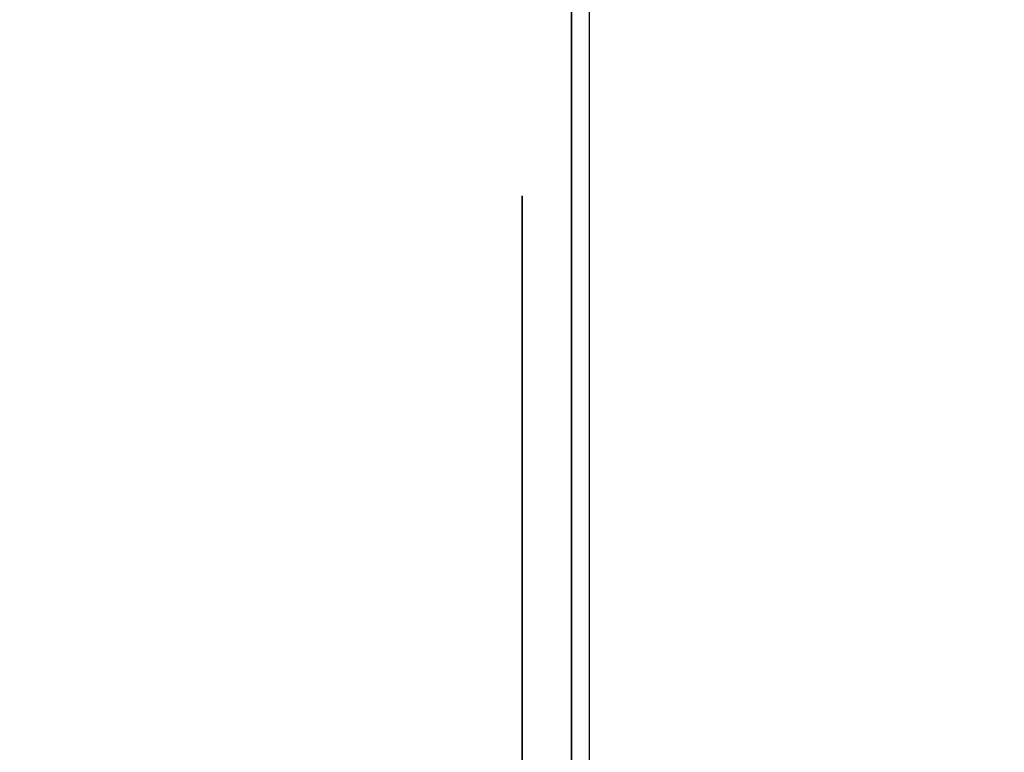
# Model space of a CAD drawing. Units: inches. Extents: x -0.2 to 27, y -30 to 0.
# Drawn here: x 8.6 to 8.8, y -24.1 to -24 of the extents above; entities that cross this region are included whole.
import ezdxf

# ---------------------------------------------------------------- set-up
doc = ezdxf.new("R2010")
doc.units = ezdxf.units.IN
doc.header["$MEASUREMENT"] = 0
for name, color, linetype in [('A-FURN-3-STORAGE-LOWER-WOOD-DIVIDERPANEL-SURFACE-VERTICAL', 255, 'Continuous'), ('A-FURN-3-STORAGE-LOWER-WOOD-SHELF-ABS-WRAP', 250, 'Continuous'), ('A-FURN-3-STORAGE-LOWER-WOOD-SHELF-CORE-EDGE-HORIZONTAL', 255, 'Continuous'), ('A-FURN-3-STORAGE-LOWER-WOOD-SHELF-CORE-SURFACE-HORIZONTAL', 255, 'Continuous'), ('A-FURN-3-STORAGE-LOWER-WOOD-SIDEPANEL-HOLE', 250, 'Continuous'), ('A-FURN-3-STORAGE-LOWER-WOOD-TOP-SURFACE-HORIZONTAL', 255, 'Continuous')]:
    doc.layers.add(name, color=color, linetype=linetype)

msp = doc.modelspace()

# ---------------------------------------------------------------- linework, layer by layer
at = {"layer": 'A-FURN-3-STORAGE-LOWER-WOOD-DIVIDERPANEL-SURFACE-VERTICAL'}
msp.add_3dface([(8.75, -0.875, 83.25), (8.75, -0.875, 4.4531), (8.75426, -28.0949, 4.4531), (8.75, -28.06255, 83.25)], dxfattribs=at)
at = {"layer": 'A-FURN-3-STORAGE-LOWER-WOOD-SHELF-ABS-WRAP'}
for points in [[(26.25, -0.875, 4.37497), (26.25, -28.18664, 4.37497), (0.75, -28.18664, 4.37497), (0.75, -0.875, 4.37497)], [(0.75, -0.875, 4.4531), (0.75, -28.18649, 4.4531), (26.25, -28.18649, 4.4531), (26.25, -0.875, 4.4531)], [(8.75, -0.875, 51.67177), (8.75, -27.60744, 51.67177), (0.75, -27.60744, 51.67177), (0.75, -0.875, 51.67177)], [(0.75, -0.875, 51.7499), (0.75, -27.60729, 51.7499), (8.75, -27.60729, 51.7499), (8.75, -0.875, 51.7499)], [(8.75, -0.875, 67.61677), (8.75, -27.60744, 67.61677), (0.75, -27.60744, 67.61677), (0.75, -0.875, 67.61677)], [(0.75, -0.875, 67.6949), (0.75, -27.60729, 67.6949), (8.75, -27.60729, 67.6949), (8.75, -0.875, 67.6949)]]:
    msp.add_3dface(points, dxfattribs=at)
at = {"layer": 'A-FURN-3-STORAGE-LOWER-WOOD-SHELF-ABS-WRAP', "invisible_edges": 1}
for points in [[(8.75, -27.60729, 51.7499), (8.75, -27.60744, 51.67177), (8.75, -0.875, 51.67177), (8.75, -0.875, 51.7499)], [(8.75, -27.60729, 67.6949), (8.75, -27.60744, 67.61677), (8.75, -0.875, 67.61677), (8.75, -0.875, 67.6949)]]:
    msp.add_3dface(points, dxfattribs=at)
at = {"layer": 'A-FURN-3-STORAGE-LOWER-WOOD-SHELF-CORE-EDGE-HORIZONTAL', "invisible_edges": 1}
for points in [[(8.75, -27.60744, 51.67177), (8.75, -27.8583, 50.92177), (8.75, -0.875, 50.92177), (8.75, -0.875, 51.67177)], [(8.75, -27.60744, 67.61677), (8.75, -27.8583, 66.86677), (8.75, -0.875, 66.86677), (8.75, -0.875, 67.61677)]]:
    msp.add_3dface(points, dxfattribs=at)
at = {"layer": 'A-FURN-3-STORAGE-LOWER-WOOD-SHELF-CORE-SURFACE-HORIZONTAL'}
for points in [[(26.25, -0.875, 3.62497), (26.25, -28.4375, 3.62497), (0.75, -28.4375, 3.62497), (0.75, -0.875, 3.62497)], [(8.75, -0.875, 50.92177), (8.75, -27.8583, 50.92177), (0.75, -27.8583, 50.92177), (0.75, -0.875, 50.92177)], [(8.75, -0.875, 66.86677), (8.75, -27.8583, 66.86677), (0.75, -27.8583, 66.86677), (0.75, -0.875, 66.86677)]]:
    msp.add_3dface(points, dxfattribs=at)
at = {"layer": 'A-FURN-3-STORAGE-LOWER-WOOD-SIDEPANEL-HOLE'}
for points, invisible_edges in [([(8.74005, -24, 13.08976), (8.74005, -24.00426, 13.05741), (8.74005, -24.00426, 13.12211), (8.74005, -24, 13.08976)], 2), ([(8.74005, -24, 14.3496), (8.74005, -24.00426, 14.31725), (8.74005, -24.00426, 14.38195), (8.74005, -24, 14.3496)], 2), ([(8.74005, -24, 15.60944), (8.74005, -24.00426, 15.57709), (8.74005, -24.00426, 15.6418), (8.74005, -24, 15.60944)], 2), ([(8.74005, -24, 16.86929), (8.74005, -24.00426, 16.83693), (8.74005, -24.00426, 16.90164), (8.74005, -24, 16.86929)], 2), ([(8.74005, -24, 18.12913), (8.74005, -24.00426, 18.09678), (8.74005, -24.00426, 18.16148), (8.74005, -24, 18.12913)], 2), ([(8.74005, -24, 19.38897), (8.74005, -24.00426, 19.35662), (8.74005, -24.00426, 19.42132), (8.74005, -24, 19.38897)], 2), ([(8.74005, -24, 20.64881), (8.74005, -24.00426, 20.61646), (8.74005, -24.00426, 20.68117), (8.74005, -24, 20.64881)], 2), ([(8.74005, -24, 21.90866), (8.74005, -24.00426, 21.8763), (8.74005, -24.00426, 21.94101), (8.74005, -24, 21.90866)], 2), ([(8.74005, -24, 23.1685), (8.74005, -24.00426, 23.13615), (8.74005, -24.00426, 23.20085), (8.74005, -24, 23.1685)], 2), ([(8.74005, -24, 24.42834), (8.74005, -24.00426, 24.39599), (8.74005, -24.00426, 24.46069), (8.74005, -24, 24.42834)], 2), ([(8.74005, -24, 25.68818), (8.74005, -24.00426, 25.65583), (8.74005, -24.00426, 25.72054), (8.74005, -24, 25.68818)], 2), ([(8.74005, -24, 29.03476), (8.74005, -24.00426, 29.00241), (8.74005, -24.00426, 29.06711), (8.74005, -24, 29.03476)], 2), ([(8.74005, -24, 31.55444), (8.74005, -24.00426, 31.52209), (8.74005, -24.00426, 31.5868), (8.74005, -24, 31.55444)], 2), ([(8.74005, -24, 32.81429), (8.74005, -24.00426, 32.78193), (8.74005, -24.00426, 32.84664), (8.74005, -24, 32.81429)], 2), ([(8.74005, -24, 34.07413), (8.74005, -24.00426, 34.04178), (8.74005, -24.00426, 34.10648), (8.74005, -24, 34.07413)], 2), ([(8.74005, -24, 35.33397), (8.74005, -24.00426, 35.30162), (8.74005, -24.00426, 35.36632), (8.74005, -24, 35.33397)], 2), ([(8.74005, -24, 36.59381), (8.74005, -24.00426, 36.56146), (8.74005, -24.00426, 36.62617), (8.74005, -24, 36.59381)], 2), ([(8.74005, -24, 37.85366), (8.74005, -24.00426, 37.8213), (8.74005, -24.00426, 37.88601), (8.74005, -24, 37.85366)], 2), ([(8.74005, -24, 39.1135), (8.74005, -24.00426, 39.08115), (8.74005, -24.00426, 39.14585), (8.74005, -24, 39.1135)], 2), ([(8.74005, -24, 40.37334), (8.74005, -24.00426, 40.34099), (8.74005, -24.00426, 40.40569), (8.74005, -24, 40.37334)], 2), ([(8.74005, -24, 41.63318), (8.74005, -24.00426, 41.60083), (8.74005, -24.00426, 41.66554), (8.74005, -24, 41.63318)], 2), ([(8.74005, -24, 44.97976), (8.74005, -24.00426, 44.94741), (8.74005, -24.00426, 45.01211), (8.74005, -24, 44.97976)], 2), ([(8.74005, -24, 46.2396), (8.74005, -24.00426, 46.20725), (8.74005, -24.00426, 46.27195), (8.74005, -24, 46.2396)], 2), ([(8.74005, -24, 47.49944), (8.74005, -24.00426, 47.46709), (8.74005, -24.00426, 47.5318), (8.74005, -24, 47.49944)], 2), ([(8.74005, -24, 48.75929), (8.74005, -24.00426, 48.72693), (8.74005, -24.00426, 48.79164), (8.74005, -24, 48.75929)], 2), ([(8.74005, -24, 50.01913), (8.74005, -24.00426, 49.98678), (8.74005, -24.00426, 50.05148), (8.74005, -24, 50.01913)], 2), ([(8.74005, -24, 51.27897), (8.74005, -24.00426, 51.24662), (8.74005, -24.00426, 51.31132), (8.74005, -24, 51.27897)], 2), ([(8.74005, -24, 52.53881), (8.74005, -24.00426, 52.50646), (8.74005, -24.00426, 52.57117), (8.74005, -24, 52.53881)], 2), ([(8.74005, -24, 53.79866), (8.74005, -24.00426, 53.7663), (8.74005, -24.00426, 53.83101), (8.74005, -24, 53.79866)], 2), ([(8.74005, -24, 55.0585), (8.74005, -24.00426, 55.02615), (8.74005, -24.00426, 55.09085), (8.74005, -24, 55.0585)], 2), ([(8.74005, -24, 57.57818), (8.74005, -24.00426, 57.54583), (8.74005, -24.00426, 57.61054), (8.74005, -24, 57.57818)], 2), ([(8.74005, -24, 60.92476), (8.74005, -24.00426, 60.89241), (8.74005, -24.00426, 60.95711), (8.74005, -24, 60.92476)], 2), ([(8.74005, -24, 62.1846), (8.74005, -24.00426, 62.15225), (8.74005, -24.00426, 62.21695), (8.74005, -24, 62.1846)], 2), ([(8.74005, -24, 63.44444), (8.74005, -24.00426, 63.41209), (8.74005, -24.00426, 63.4768), (8.74005, -24, 63.44444)], 2), ([(8.74005, -24, 64.70429), (8.74005, -24.00426, 64.67193), (8.74005, -24.00426, 64.73664), (8.74005, -24, 64.70429)], 2), ([(8.74005, -24, 65.96413), (8.74005, -24.00426, 65.93178), (8.74005, -24.00426, 65.99648), (8.74005, -24, 65.96413)], 2), ([(8.74005, -24, 67.22397), (8.74005, -24.00426, 67.19162), (8.74005, -24.00426, 67.25632), (8.74005, -24, 67.22397)], 2), ([(8.74005, -24, 68.48381), (8.74005, -24.00426, 68.45146), (8.74005, -24.00426, 68.51617), (8.74005, -24, 68.48381)], 2), ([(8.74005, -24, 69.74366), (8.74005, -24.00426, 69.7113), (8.74005, -24.00426, 69.77601), (8.74005, -24, 69.74366)], 2), ([(8.74005, -24, 71.0035), (8.74005, -24.00426, 70.97115), (8.74005, -24.00426, 71.03585), (8.74005, -24, 71.0035)], 2), ([(8.74005, -24, 72.26334), (8.74005, -24.00426, 72.23099), (8.74005, -24.00426, 72.29569), (8.74005, -24, 72.26334)], 2), ([(8.74005, -24, 73.52318), (8.74005, -24.00426, 73.49083), (8.74005, -24.00426, 73.55554), (8.74005, -24, 73.52318)], 2), ([(8.74005, -24, 43.13318), (8.74005, -24.00426, 43.10083), (8.74005, -24.00426, 43.16554), (8.74005, -24, 43.13318)], 2), ([(8.74005, -24.00426, 13.05741), (8.74005, -24.01675, 13.02726), (8.74005, -24.01675, 13.15226), (8.74005, -24.00426, 13.12211)], 10), ([(8.74005, -24.00426, 14.31725), (8.74005, -24.01675, 14.2871), (8.74005, -24.01675, 14.4121), (8.74005, -24.00426, 14.38195)], 10), ([(8.74005, -24.00426, 15.57709), (8.74005, -24.01675, 15.54694), (8.74005, -24.01675, 15.67194), (8.74005, -24.00426, 15.6418)], 10), ([(8.74005, -24.00426, 16.83693), (8.74005, -24.01675, 16.80679), (8.74005, -24.01675, 16.93179), (8.74005, -24.00426, 16.90164)], 10), ([(8.74005, -24.00426, 18.09678), (8.74005, -24.01675, 18.06663), (8.74005, -24.01675, 18.19163), (8.74005, -24.00426, 18.16148)], 10), ([(8.74005, -24.00426, 19.35662), (8.74005, -24.01675, 19.32647), (8.74005, -24.01675, 19.45147), (8.74005, -24.00426, 19.42132)], 10), ([(8.74005, -24.00426, 20.61646), (8.74005, -24.01675, 20.58631), (8.74005, -24.01675, 20.71131), (8.74005, -24.00426, 20.68117)], 10), ([(8.74005, -24.00426, 21.8763), (8.74005, -24.01675, 21.84616), (8.74005, -24.01675, 21.97116), (8.74005, -24.00426, 21.94101)], 10), ([(8.74005, -24.00426, 23.13615), (8.74005, -24.01675, 23.106), (8.74005, -24.01675, 23.231), (8.74005, -24.00426, 23.20085)], 10), ([(8.74005, -24.00426, 24.39599), (8.74005, -24.01675, 24.36584), (8.74005, -24.01675, 24.49084), (8.74005, -24.00426, 24.46069)], 10), ([(8.74005, -24.00426, 25.65583), (8.74005, -24.01675, 25.62568), (8.74005, -24.01675, 25.75068), (8.74005, -24.00426, 25.72054)], 10), ([(8.74005, -24.00426, 29.00241), (8.74005, -24.01675, 28.97226), (8.74005, -24.01675, 29.09726), (8.74005, -24.00426, 29.06711)], 10), ([(8.74005, -24.00426, 31.52209), (8.74005, -24.01675, 31.49194), (8.74005, -24.01675, 31.61694), (8.74005, -24.00426, 31.5868)], 10), ([(8.74005, -24.00426, 32.78193), (8.74005, -24.01675, 32.75179), (8.74005, -24.01675, 32.87679), (8.74005, -24.00426, 32.84664)], 10), ([(8.74005, -24.00426, 34.04178), (8.74005, -24.01675, 34.01163), (8.74005, -24.01675, 34.13663), (8.74005, -24.00426, 34.10648)], 10), ([(8.74005, -24.00426, 35.30162), (8.74005, -24.01675, 35.27147), (8.74005, -24.01675, 35.39647), (8.74005, -24.00426, 35.36632)], 10), ([(8.74005, -24.00426, 36.56146), (8.74005, -24.01675, 36.53131), (8.74005, -24.01675, 36.65631), (8.74005, -24.00426, 36.62617)], 10), ([(8.74005, -24.00426, 37.8213), (8.74005, -24.01675, 37.79116), (8.74005, -24.01675, 37.91616), (8.74005, -24.00426, 37.88601)], 10), ([(8.74005, -24.00426, 39.08115), (8.74005, -24.01675, 39.051), (8.74005, -24.01675, 39.176), (8.74005, -24.00426, 39.14585)], 10), ([(8.74005, -24.00426, 40.34099), (8.74005, -24.01675, 40.31084), (8.74005, -24.01675, 40.43584), (8.74005, -24.00426, 40.40569)], 10), ([(8.74005, -24.00426, 41.60083), (8.74005, -24.01675, 41.57068), (8.74005, -24.01675, 41.69568), (8.74005, -24.00426, 41.66554)], 10), ([(8.74005, -24.00426, 44.94741), (8.74005, -24.01675, 44.91726), (8.74005, -24.01675, 45.04226), (8.74005, -24.00426, 45.01211)], 10), ([(8.74005, -24.00426, 46.20725), (8.74005, -24.01675, 46.1771), (8.74005, -24.01675, 46.3021), (8.74005, -24.00426, 46.27195)], 10), ([(8.74005, -24.00426, 47.46709), (8.74005, -24.01675, 47.43694), (8.74005, -24.01675, 47.56194), (8.74005, -24.00426, 47.5318)], 10), ([(8.74005, -24.00426, 48.72693), (8.74005, -24.01675, 48.69679), (8.74005, -24.01675, 48.82179), (8.74005, -24.00426, 48.79164)], 10), ([(8.74005, -24.00426, 49.98678), (8.74005, -24.01675, 49.95663), (8.74005, -24.01675, 50.08163), (8.74005, -24.00426, 50.05148)], 10), ([(8.74005, -24.00426, 51.24662), (8.74005, -24.01675, 51.21647), (8.74005, -24.01675, 51.34147), (8.74005, -24.00426, 51.31132)], 10), ([(8.74005, -24.00426, 52.50646), (8.74005, -24.01675, 52.47631), (8.74005, -24.01675, 52.60131), (8.74005, -24.00426, 52.57117)], 10), ([(8.74005, -24.00426, 53.7663), (8.74005, -24.01675, 53.73616), (8.74005, -24.01675, 53.86116), (8.74005, -24.00426, 53.83101)], 10), ([(8.74005, -24.00426, 55.02615), (8.74005, -24.01675, 54.996), (8.74005, -24.01675, 55.121), (8.74005, -24.00426, 55.09085)], 10), ([(8.74005, -24.00426, 57.54583), (8.74005, -24.01675, 57.51568), (8.74005, -24.01675, 57.64068), (8.74005, -24.00426, 57.61054)], 10), ([(8.74005, -24.00426, 60.89241), (8.74005, -24.01675, 60.86226), (8.74005, -24.01675, 60.98726), (8.74005, -24.00426, 60.95711)], 10), ([(8.74005, -24.00426, 62.15225), (8.74005, -24.01675, 62.1221), (8.74005, -24.01675, 62.2471), (8.74005, -24.00426, 62.21695)], 10), ([(8.74005, -24.00426, 63.41209), (8.74005, -24.01675, 63.38194), (8.74005, -24.01675, 63.50694), (8.74005, -24.00426, 63.4768)], 10), ([(8.74005, -24.00426, 64.67193), (8.74005, -24.01675, 64.64179), (8.74005, -24.01675, 64.76679), (8.74005, -24.00426, 64.73664)], 10), ([(8.74005, -24.00426, 65.93178), (8.74005, -24.01675, 65.90163), (8.74005, -24.01675, 66.02663), (8.74005, -24.00426, 65.99648)], 10), ([(8.74005, -24.00426, 67.19162), (8.74005, -24.01675, 67.16147), (8.74005, -24.01675, 67.28647), (8.74005, -24.00426, 67.25632)], 10), ([(8.74005, -24.00426, 68.45146), (8.74005, -24.01675, 68.42131), (8.74005, -24.01675, 68.54631), (8.74005, -24.00426, 68.51617)], 10), ([(8.74005, -24.00426, 69.7113), (8.74005, -24.01675, 69.68116), (8.74005, -24.01675, 69.80616), (8.74005, -24.00426, 69.77601)], 10), ([(8.74005, -24.00426, 70.97115), (8.74005, -24.01675, 70.941), (8.74005, -24.01675, 71.066), (8.74005, -24.00426, 71.03585)], 10), ([(8.74005, -24.00426, 72.23099), (8.74005, -24.01675, 72.20084), (8.74005, -24.01675, 72.32584), (8.74005, -24.00426, 72.29569)], 10), ([(8.74005, -24.00426, 73.49083), (8.74005, -24.01675, 73.46068), (8.74005, -24.01675, 73.58568), (8.74005, -24.00426, 73.55554)], 10), ([(8.74005, -24.00426, 43.10083), (8.74005, -24.01675, 43.07068), (8.74005, -24.01675, 43.19568), (8.74005, -24.00426, 43.16554)], 10), ([(8.74005, -24.01675, 13.02726), (8.74005, -24.03661, 13.00137), (8.74005, -24.03661, 13.17815), (8.74005, -24.01675, 13.15226)], 10), ([(8.74005, -24.01675, 14.2871), (8.74005, -24.03661, 14.26121), (8.74005, -24.03661, 14.43799), (8.74005, -24.01675, 14.4121)], 10), ([(8.74005, -24.01675, 15.54694), (8.74005, -24.03661, 15.52106), (8.74005, -24.03661, 15.69783), (8.74005, -24.01675, 15.67194)], 10), ([(8.74005, -24.01675, 16.80679), (8.74005, -24.03661, 16.7809), (8.74005, -24.03661, 16.95767), (8.74005, -24.01675, 16.93179)], 10), ([(8.74005, -24.01675, 18.06663), (8.74005, -24.03661, 18.04074), (8.74005, -24.03661, 18.21752), (8.74005, -24.01675, 18.19163)], 10), ([(8.74005, -24.01675, 19.32647), (8.74005, -24.03661, 19.30058), (8.74005, -24.03661, 19.47736), (8.74005, -24.01675, 19.45147)], 10), ([(8.74005, -24.01675, 20.58631), (8.74005, -24.03661, 20.56043), (8.74005, -24.03661, 20.7372), (8.74005, -24.01675, 20.71131)], 10), ([(8.74005, -24.01675, 21.84616), (8.74005, -24.03661, 21.82027), (8.74005, -24.03661, 21.99704), (8.74005, -24.01675, 21.97116)], 10), ([(8.74005, -24.01675, 23.106), (8.74005, -24.03661, 23.08011), (8.74005, -24.03661, 23.25689), (8.74005, -24.01675, 23.231)], 10), ([(8.74005, -24.01675, 24.36584), (8.74005, -24.03661, 24.33995), (8.74005, -24.03661, 24.51673), (8.74005, -24.01675, 24.49084)], 10), ([(8.74005, -24.01675, 25.62568), (8.74005, -24.03661, 25.5998), (8.74005, -24.03661, 25.77657), (8.74005, -24.01675, 25.75068)], 10), ([(8.74005, -24.01675, 28.97226), (8.74005, -24.03661, 28.94637), (8.74005, -24.03661, 29.12315), (8.74005, -24.01675, 29.09726)], 10), ([(8.74005, -24.01675, 31.49194), (8.74005, -24.03661, 31.46606), (8.74005, -24.03661, 31.64283), (8.74005, -24.01675, 31.61694)], 10), ([(8.74005, -24.01675, 32.75179), (8.74005, -24.03661, 32.7259), (8.74005, -24.03661, 32.90267), (8.74005, -24.01675, 32.87679)], 10), ([(8.74005, -24.01675, 34.01163), (8.74005, -24.03661, 33.98574), (8.74005, -24.03661, 34.16252), (8.74005, -24.01675, 34.13663)], 10), ([(8.74005, -24.01675, 35.27147), (8.74005, -24.03661, 35.24558), (8.74005, -24.03661, 35.42236), (8.74005, -24.01675, 35.39647)], 10), ([(8.74005, -24.01675, 36.53131), (8.74005, -24.03661, 36.50543), (8.74005, -24.03661, 36.6822), (8.74005, -24.01675, 36.65631)], 10), ([(8.74005, -24.01675, 37.79116), (8.74005, -24.03661, 37.76527), (8.74005, -24.03661, 37.94204), (8.74005, -24.01675, 37.91616)], 10), ([(8.74005, -24.01675, 39.051), (8.74005, -24.03661, 39.02511), (8.74005, -24.03661, 39.20189), (8.74005, -24.01675, 39.176)], 10), ([(8.74005, -24.01675, 40.31084), (8.74005, -24.03661, 40.28495), (8.74005, -24.03661, 40.46173), (8.74005, -24.01675, 40.43584)], 10), ([(8.74005, -24.01675, 41.57068), (8.74005, -24.03661, 41.5448), (8.74005, -24.03661, 41.72157), (8.74005, -24.01675, 41.69568)], 10), ([(8.74005, -24.01675, 44.91726), (8.74005, -24.03661, 44.89137), (8.74005, -24.03661, 45.06815), (8.74005, -24.01675, 45.04226)], 10), ([(8.74005, -24.01675, 46.1771), (8.74005, -24.03661, 46.15121), (8.74005, -24.03661, 46.32799), (8.74005, -24.01675, 46.3021)], 10), ([(8.74005, -24.01675, 47.43694), (8.74005, -24.03661, 47.41106), (8.74005, -24.03661, 47.58783), (8.74005, -24.01675, 47.56194)], 10), ([(8.74005, -24.01675, 48.69679), (8.74005, -24.03661, 48.6709), (8.74005, -24.03661, 48.84767), (8.74005, -24.01675, 48.82179)], 10), ([(8.74005, -24.01675, 49.95663), (8.74005, -24.03661, 49.93074), (8.74005, -24.03661, 50.10752), (8.74005, -24.01675, 50.08163)], 10), ([(8.74005, -24.01675, 51.21647), (8.74005, -24.03661, 51.19058), (8.74005, -24.03661, 51.36736), (8.74005, -24.01675, 51.34147)], 10), ([(8.74005, -24.01675, 52.47631), (8.74005, -24.03661, 52.45043), (8.74005, -24.03661, 52.6272), (8.74005, -24.01675, 52.60131)], 10), ([(8.74005, -24.01675, 53.73616), (8.74005, -24.03661, 53.71027), (8.74005, -24.03661, 53.88704), (8.74005, -24.01675, 53.86116)], 10), ([(8.74005, -24.01675, 54.996), (8.74005, -24.03661, 54.97011), (8.74005, -24.03661, 55.14689), (8.74005, -24.01675, 55.121)], 10), ([(8.74005, -24.01675, 57.51568), (8.74005, -24.03661, 57.4898), (8.74005, -24.03661, 57.66657), (8.74005, -24.01675, 57.64068)], 10), ([(8.74005, -24.01675, 60.86226), (8.74005, -24.03661, 60.83637), (8.74005, -24.03661, 61.01315), (8.74005, -24.01675, 60.98726)], 10), ([(8.74005, -24.01675, 62.1221), (8.74005, -24.03661, 62.09621), (8.74005, -24.03661, 62.27299), (8.74005, -24.01675, 62.2471)], 10), ([(8.74005, -24.01675, 63.38194), (8.74005, -24.03661, 63.35606), (8.74005, -24.03661, 63.53283), (8.74005, -24.01675, 63.50694)], 10), ([(8.74005, -24.01675, 64.64179), (8.74005, -24.03661, 64.6159), (8.74005, -24.03661, 64.79267), (8.74005, -24.01675, 64.76679)], 10), ([(8.74005, -24.01675, 65.90163), (8.74005, -24.03661, 65.87574), (8.74005, -24.03661, 66.05252), (8.74005, -24.01675, 66.02663)], 10), ([(8.74005, -24.01675, 67.16147), (8.74005, -24.03661, 67.13558), (8.74005, -24.03661, 67.31236), (8.74005, -24.01675, 67.28647)], 10), ([(8.74005, -24.01675, 68.42131), (8.74005, -24.03661, 68.39543), (8.74005, -24.03661, 68.5722), (8.74005, -24.01675, 68.54631)], 10), ([(8.74005, -24.01675, 69.68116), (8.74005, -24.03661, 69.65527), (8.74005, -24.03661, 69.83204), (8.74005, -24.01675, 69.80616)], 10), ([(8.74005, -24.01675, 70.941), (8.74005, -24.03661, 70.91511), (8.74005, -24.03661, 71.09189), (8.74005, -24.01675, 71.066)], 10), ([(8.74005, -24.01675, 72.20084), (8.74005, -24.03661, 72.17495), (8.74005, -24.03661, 72.35173), (8.74005, -24.01675, 72.32584)], 10), ([(8.74005, -24.01675, 73.46068), (8.74005, -24.03661, 73.4348), (8.74005, -24.03661, 73.61157), (8.74005, -24.01675, 73.58568)], 10), ([(8.74005, -24.01675, 43.07068), (8.74005, -24.03661, 43.0448), (8.74005, -24.03661, 43.22157), (8.74005, -24.01675, 43.19568)], 10), ([(8.74005, -24.03661, 13.00137), (8.74005, -24.0625, 12.98151), (8.74005, -24.0625, 13.19801), (8.74005, -24.03661, 13.17815)], 10), ([(8.74005, -24.03661, 14.26121), (8.74005, -24.0625, 14.24135), (8.74005, -24.0625, 14.45785), (8.74005, -24.03661, 14.43799)], 10), ([(8.74005, -24.03661, 15.52106), (8.74005, -24.0625, 15.50119), (8.74005, -24.0625, 15.7177), (8.74005, -24.03661, 15.69783)], 10), ([(8.74005, -24.03661, 16.7809), (8.74005, -24.0625, 16.76103), (8.74005, -24.0625, 16.97754), (8.74005, -24.03661, 16.95767)], 10), ([(8.74005, -24.03661, 18.04074), (8.74005, -24.0625, 18.02088), (8.74005, -24.0625, 18.23738), (8.74005, -24.03661, 18.21752)], 10), ([(8.74005, -24.03661, 19.30058), (8.74005, -24.0625, 19.28072), (8.74005, -24.0625, 19.49722), (8.74005, -24.03661, 19.47736)], 10), ([(8.74005, -24.03661, 20.56043), (8.74005, -24.0625, 20.54056), (8.74005, -24.0625, 20.75707), (8.74005, -24.03661, 20.7372)], 10), ([(8.74005, -24.03661, 21.82027), (8.74005, -24.0625, 21.8004), (8.74005, -24.0625, 22.01691), (8.74005, -24.03661, 21.99704)], 10), ([(8.74005, -24.03661, 23.08011), (8.74005, -24.0625, 23.06025), (8.74005, -24.0625, 23.27675), (8.74005, -24.03661, 23.25689)], 10), ([(8.74005, -24.03661, 24.33995), (8.74005, -24.0625, 24.32009), (8.74005, -24.0625, 24.53659), (8.74005, -24.03661, 24.51673)], 10), ([(8.74005, -24.03661, 25.5998), (8.74005, -24.0625, 25.57993), (8.74005, -24.0625, 25.79644), (8.74005, -24.03661, 25.77657)], 10), ([(8.74005, -24.03661, 28.94637), (8.74005, -24.0625, 28.92651), (8.74005, -24.0625, 29.14301), (8.74005, -24.03661, 29.12315)], 10), ([(8.74005, -24.03661, 31.46606), (8.74005, -24.0625, 31.44619), (8.74005, -24.0625, 31.6627), (8.74005, -24.03661, 31.64283)], 10), ([(8.74005, -24.03661, 32.7259), (8.74005, -24.0625, 32.70603), (8.74005, -24.0625, 32.92254), (8.74005, -24.03661, 32.90267)], 10), ([(8.74005, -24.03661, 33.98574), (8.74005, -24.0625, 33.96588), (8.74005, -24.0625, 34.18238), (8.74005, -24.03661, 34.16252)], 10), ([(8.74005, -24.03661, 35.24558), (8.74005, -24.0625, 35.22572), (8.74005, -24.0625, 35.44222), (8.74005, -24.03661, 35.42236)], 10), ([(8.74005, -24.03661, 36.50543), (8.74005, -24.0625, 36.48556), (8.74005, -24.0625, 36.70207), (8.74005, -24.03661, 36.6822)], 10), ([(8.74005, -24.03661, 37.76527), (8.74005, -24.0625, 37.7454), (8.74005, -24.0625, 37.96191), (8.74005, -24.03661, 37.94204)], 10), ([(8.74005, -24.03661, 39.02511), (8.74005, -24.0625, 39.00525), (8.74005, -24.0625, 39.22175), (8.74005, -24.03661, 39.20189)], 10), ([(8.74005, -24.03661, 40.28495), (8.74005, -24.0625, 40.26509), (8.74005, -24.0625, 40.48159), (8.74005, -24.03661, 40.46173)], 10), ([(8.74005, -24.03661, 41.5448), (8.74005, -24.0625, 41.52493), (8.74005, -24.0625, 41.74144), (8.74005, -24.03661, 41.72157)], 10), ([(8.74005, -24.03661, 44.89137), (8.74005, -24.0625, 44.87151), (8.74005, -24.0625, 45.08801), (8.74005, -24.03661, 45.06815)], 10), ([(8.74005, -24.03661, 46.15121), (8.74005, -24.0625, 46.13135), (8.74005, -24.0625, 46.34785), (8.74005, -24.03661, 46.32799)], 10), ([(8.74005, -24.03661, 47.41106), (8.74005, -24.0625, 47.39119), (8.74005, -24.0625, 47.6077), (8.74005, -24.03661, 47.58783)], 10), ([(8.74005, -24.03661, 48.6709), (8.74005, -24.0625, 48.65103), (8.74005, -24.0625, 48.86754), (8.74005, -24.03661, 48.84767)], 10), ([(8.74005, -24.03661, 49.93074), (8.74005, -24.0625, 49.91088), (8.74005, -24.0625, 50.12738), (8.74005, -24.03661, 50.10752)], 10), ([(8.74005, -24.03661, 51.19058), (8.74005, -24.0625, 51.17072), (8.74005, -24.0625, 51.38722), (8.74005, -24.03661, 51.36736)], 10), ([(8.74005, -24.03661, 52.45043), (8.74005, -24.0625, 52.43056), (8.74005, -24.0625, 52.64707), (8.74005, -24.03661, 52.6272)], 10), ([(8.74005, -24.03661, 53.71027), (8.74005, -24.0625, 53.6904), (8.74005, -24.0625, 53.90691), (8.74005, -24.03661, 53.88704)], 10), ([(8.74005, -24.03661, 54.97011), (8.74005, -24.0625, 54.95025), (8.74005, -24.0625, 55.16675), (8.74005, -24.03661, 55.14689)], 10), ([(8.74005, -24.03661, 57.4898), (8.74005, -24.0625, 57.46993), (8.74005, -24.0625, 57.68644), (8.74005, -24.03661, 57.66657)], 10), ([(8.74005, -24.03661, 60.83637), (8.74005, -24.0625, 60.81651), (8.74005, -24.0625, 61.03301), (8.74005, -24.03661, 61.01315)], 10), ([(8.74005, -24.03661, 62.09621), (8.74005, -24.0625, 62.07635), (8.74005, -24.0625, 62.29285), (8.74005, -24.03661, 62.27299)], 10), ([(8.74005, -24.03661, 63.35606), (8.74005, -24.0625, 63.33619), (8.74005, -24.0625, 63.5527), (8.74005, -24.03661, 63.53283)], 10), ([(8.74005, -24.03661, 64.6159), (8.74005, -24.0625, 64.59603), (8.74005, -24.0625, 64.81254), (8.74005, -24.03661, 64.79267)], 10), ([(8.74005, -24.03661, 65.87574), (8.74005, -24.0625, 65.85588), (8.74005, -24.0625, 66.07238), (8.74005, -24.03661, 66.05252)], 10), ([(8.74005, -24.03661, 67.13558), (8.74005, -24.0625, 67.11572), (8.74005, -24.0625, 67.33222), (8.74005, -24.03661, 67.31236)], 10), ([(8.74005, -24.03661, 68.39543), (8.74005, -24.0625, 68.37556), (8.74005, -24.0625, 68.59207), (8.74005, -24.03661, 68.5722)], 10), ([(8.74005, -24.03661, 69.65527), (8.74005, -24.0625, 69.6354), (8.74005, -24.0625, 69.85191), (8.74005, -24.03661, 69.83204)], 10), ([(8.74005, -24.03661, 70.91511), (8.74005, -24.0625, 70.89525), (8.74005, -24.0625, 71.11175), (8.74005, -24.03661, 71.09189)], 10), ([(8.74005, -24.03661, 72.17495), (8.74005, -24.0625, 72.15509), (8.74005, -24.0625, 72.37159), (8.74005, -24.03661, 72.35173)], 10), ([(8.74005, -24.03661, 73.4348), (8.74005, -24.0625, 73.41493), (8.74005, -24.0625, 73.63144), (8.74005, -24.03661, 73.61157)], 10), ([(8.74005, -24.03661, 43.0448), (8.74005, -24.0625, 43.02493), (8.74005, -24.0625, 43.24144), (8.74005, -24.03661, 43.22157)], 10), ([(8.74005, -24.0625, 12.98151), (8.74005, -24.09265, 12.96902), (8.74005, -24.09265, 13.2105), (8.74005, -24.0625, 13.19801)], 10), ([(8.74005, -24.0625, 14.24135), (8.74005, -24.09265, 14.22886), (8.74005, -24.09265, 14.47034), (8.74005, -24.0625, 14.45785)], 10), ([(8.74005, -24.0625, 15.50119), (8.74005, -24.09265, 15.4887), (8.74005, -24.09265, 15.73018), (8.74005, -24.0625, 15.7177)], 10), ([(8.74005, -24.0625, 16.76103), (8.74005, -24.09265, 16.74855), (8.74005, -24.09265, 16.99003), (8.74005, -24.0625, 16.97754)], 10), ([(8.74005, -24.0625, 18.02088), (8.74005, -24.09265, 18.00839), (8.74005, -24.09265, 18.24987), (8.74005, -24.0625, 18.23738)], 10), ([(8.74005, -24.0625, 19.28072), (8.74005, -24.09265, 19.26823), (8.74005, -24.09265, 19.50971), (8.74005, -24.0625, 19.49722)], 10), ([(8.74005, -24.0625, 20.54056), (8.74005, -24.09265, 20.52807), (8.74005, -24.09265, 20.76955), (8.74005, -24.0625, 20.75707)], 10), ([(8.74005, -24.0625, 21.8004), (8.74005, -24.09265, 21.78792), (8.74005, -24.09265, 22.0294), (8.74005, -24.0625, 22.01691)], 10), ([(8.74005, -24.0625, 23.06025), (8.74005, -24.09265, 23.04776), (8.74005, -24.09265, 23.28924), (8.74005, -24.0625, 23.27675)], 10), ([(8.74005, -24.0625, 24.32009), (8.74005, -24.09265, 24.3076), (8.74005, -24.09265, 24.54908), (8.74005, -24.0625, 24.53659)], 10), ([(8.74005, -24.0625, 25.57993), (8.74005, -24.09265, 25.56744), (8.74005, -24.09265, 25.80892), (8.74005, -24.0625, 25.79644)], 10), ([(8.74005, -24.0625, 28.92651), (8.74005, -24.09265, 28.91402), (8.74005, -24.09265, 29.1555), (8.74005, -24.0625, 29.14301)], 10), ([(8.74005, -24.0625, 31.44619), (8.74005, -24.09265, 31.4337), (8.74005, -24.09265, 31.67518), (8.74005, -24.0625, 31.6627)], 10), ([(8.74005, -24.0625, 32.70603), (8.74005, -24.09265, 32.69355), (8.74005, -24.09265, 32.93503), (8.74005, -24.0625, 32.92254)], 10), ([(8.74005, -24.0625, 33.96588), (8.74005, -24.09265, 33.95339), (8.74005, -24.09265, 34.19487), (8.74005, -24.0625, 34.18238)], 10), ([(8.74005, -24.0625, 35.22572), (8.74005, -24.09265, 35.21323), (8.74005, -24.09265, 35.45471), (8.74005, -24.0625, 35.44222)], 10), ([(8.74005, -24.0625, 36.48556), (8.74005, -24.09265, 36.47307), (8.74005, -24.09265, 36.71455), (8.74005, -24.0625, 36.70207)], 10), ([(8.74005, -24.0625, 37.7454), (8.74005, -24.09265, 37.73292), (8.74005, -24.09265, 37.9744), (8.74005, -24.0625, 37.96191)], 10), ([(8.74005, -24.0625, 39.00525), (8.74005, -24.09265, 38.99276), (8.74005, -24.09265, 39.23424), (8.74005, -24.0625, 39.22175)], 10), ([(8.74005, -24.0625, 40.26509), (8.74005, -24.09265, 40.2526), (8.74005, -24.09265, 40.49408), (8.74005, -24.0625, 40.48159)], 10), ([(8.74005, -24.0625, 41.52493), (8.74005, -24.09265, 41.51244), (8.74005, -24.09265, 41.75392), (8.74005, -24.0625, 41.74144)], 10), ([(8.74005, -24.0625, 44.87151), (8.74005, -24.09265, 44.85902), (8.74005, -24.09265, 45.1005), (8.74005, -24.0625, 45.08801)], 10), ([(8.74005, -24.0625, 46.13135), (8.74005, -24.09265, 46.11886), (8.74005, -24.09265, 46.36034), (8.74005, -24.0625, 46.34785)], 10), ([(8.74005, -24.0625, 47.39119), (8.74005, -24.09265, 47.3787), (8.74005, -24.09265, 47.62018), (8.74005, -24.0625, 47.6077)], 10), ([(8.74005, -24.0625, 48.65103), (8.74005, -24.09265, 48.63855), (8.74005, -24.09265, 48.88003), (8.74005, -24.0625, 48.86754)], 10), ([(8.74005, -24.0625, 49.91088), (8.74005, -24.09265, 49.89839), (8.74005, -24.09265, 50.13987), (8.74005, -24.0625, 50.12738)], 10), ([(8.74005, -24.0625, 51.17072), (8.74005, -24.09265, 51.15823), (8.74005, -24.09265, 51.39971), (8.74005, -24.0625, 51.38722)], 10), ([(8.74005, -24.0625, 52.43056), (8.74005, -24.09265, 52.41807), (8.74005, -24.09265, 52.65955), (8.74005, -24.0625, 52.64707)], 10), ([(8.74005, -24.0625, 53.6904), (8.74005, -24.09265, 53.67792), (8.74005, -24.09265, 53.9194), (8.74005, -24.0625, 53.90691)], 10), ([(8.74005, -24.0625, 54.95025), (8.74005, -24.09265, 54.93776), (8.74005, -24.09265, 55.17924), (8.74005, -24.0625, 55.16675)], 10), ([(8.74005, -24.0625, 57.46993), (8.74005, -24.09265, 57.45744), (8.74005, -24.09265, 57.69892), (8.74005, -24.0625, 57.68644)], 10), ([(8.74005, -24.0625, 60.81651), (8.74005, -24.09265, 60.80402), (8.74005, -24.09265, 61.0455), (8.74005, -24.0625, 61.03301)], 10), ([(8.74005, -24.0625, 62.07635), (8.74005, -24.09265, 62.06386), (8.74005, -24.09265, 62.30534), (8.74005, -24.0625, 62.29285)], 10), ([(8.74005, -24.0625, 63.33619), (8.74005, -24.09265, 63.3237), (8.74005, -24.09265, 63.56518), (8.74005, -24.0625, 63.5527)], 10), ([(8.74005, -24.0625, 64.59603), (8.74005, -24.09265, 64.58355), (8.74005, -24.09265, 64.82503), (8.74005, -24.0625, 64.81254)], 10), ([(8.74005, -24.0625, 65.85588), (8.74005, -24.09265, 65.84339), (8.74005, -24.09265, 66.08487), (8.74005, -24.0625, 66.07238)], 10), ([(8.74005, -24.0625, 67.11572), (8.74005, -24.09265, 67.10323), (8.74005, -24.09265, 67.34471), (8.74005, -24.0625, 67.33222)], 10), ([(8.74005, -24.0625, 68.37556), (8.74005, -24.09265, 68.36307), (8.74005, -24.09265, 68.60455), (8.74005, -24.0625, 68.59207)], 10), ([(8.74005, -24.0625, 69.6354), (8.74005, -24.09265, 69.62292), (8.74005, -24.09265, 69.8644), (8.74005, -24.0625, 69.85191)], 10), ([(8.74005, -24.0625, 70.89525), (8.74005, -24.09265, 70.88276), (8.74005, -24.09265, 71.12424), (8.74005, -24.0625, 71.11175)], 10), ([(8.74005, -24.0625, 72.15509), (8.74005, -24.09265, 72.1426), (8.74005, -24.09265, 72.38408), (8.74005, -24.0625, 72.37159)], 10), ([(8.74005, -24.0625, 73.41493), (8.74005, -24.09265, 73.40244), (8.74005, -24.09265, 73.64392), (8.74005, -24.0625, 73.63144)], 10), ([(8.74005, -24.0625, 43.02493), (8.74005, -24.09265, 43.01244), (8.74005, -24.09265, 43.25392), (8.74005, -24.0625, 43.24144)], 10), ([(8.74005, -24.09265, 12.96902), (8.74005, -24.125, 12.96476), (8.74005, -24.125, 13.21476), (8.74005, -24.09265, 13.2105)], 10), ([(8.74005, -24.09265, 14.22886), (8.74005, -24.125, 14.2246), (8.74005, -24.125, 14.4746), (8.74005, -24.09265, 14.47034)], 10), ([(8.74005, -24.09265, 15.4887), (8.74005, -24.125, 15.48444), (8.74005, -24.125, 15.73444), (8.74005, -24.09265, 15.73018)], 10), ([(8.74005, -24.09265, 16.74855), (8.74005, -24.125, 16.74429), (8.74005, -24.125, 16.99429), (8.74005, -24.09265, 16.99003)], 10), ([(8.74005, -24.09265, 18.00839), (8.74005, -24.125, 18.00413), (8.74005, -24.125, 18.25413), (8.74005, -24.09265, 18.24987)], 10), ([(8.74005, -24.09265, 19.26823), (8.74005, -24.125, 19.26397), (8.74005, -24.125, 19.51397), (8.74005, -24.09265, 19.50971)], 10), ([(8.74005, -24.09265, 20.52807), (8.74005, -24.125, 20.52381), (8.74005, -24.125, 20.77381), (8.74005, -24.09265, 20.76955)], 10), ([(8.74005, -24.09265, 21.78792), (8.74005, -24.125, 21.78366), (8.74005, -24.125, 22.03366), (8.74005, -24.09265, 22.0294)], 10), ([(8.74005, -24.09265, 23.04776), (8.74005, -24.125, 23.0435), (8.74005, -24.125, 23.2935), (8.74005, -24.09265, 23.28924)], 10), ([(8.74005, -24.09265, 24.3076), (8.74005, -24.125, 24.30334), (8.74005, -24.125, 24.55334), (8.74005, -24.09265, 24.54908)], 10), ([(8.74005, -24.09265, 25.56744), (8.74005, -24.125, 25.56318), (8.74005, -24.125, 25.81318), (8.74005, -24.09265, 25.80892)], 10), ([(8.74005, -24.09265, 28.91402), (8.74005, -24.125, 28.90976), (8.74005, -24.125, 29.15976), (8.74005, -24.09265, 29.1555)], 10), ([(8.74005, -24.09265, 31.4337), (8.74005, -24.125, 31.42944), (8.74005, -24.125, 31.67944), (8.74005, -24.09265, 31.67518)], 10), ([(8.74005, -24.09265, 32.69355), (8.74005, -24.125, 32.68929), (8.74005, -24.125, 32.93929), (8.74005, -24.09265, 32.93503)], 10), ([(8.74005, -24.09265, 33.95339), (8.74005, -24.125, 33.94913), (8.74005, -24.125, 34.19913), (8.74005, -24.09265, 34.19487)], 10), ([(8.74005, -24.09265, 35.21323), (8.74005, -24.125, 35.20897), (8.74005, -24.125, 35.45897), (8.74005, -24.09265, 35.45471)], 10), ([(8.74005, -24.09265, 36.47307), (8.74005, -24.125, 36.46881), (8.74005, -24.125, 36.71881), (8.74005, -24.09265, 36.71455)], 10), ([(8.74005, -24.09265, 37.73292), (8.74005, -24.125, 37.72866), (8.74005, -24.125, 37.97866), (8.74005, -24.09265, 37.9744)], 10), ([(8.74005, -24.09265, 38.99276), (8.74005, -24.125, 38.9885), (8.74005, -24.125, 39.2385), (8.74005, -24.09265, 39.23424)], 10), ([(8.74005, -24.09265, 40.2526), (8.74005, -24.125, 40.24834), (8.74005, -24.125, 40.49834), (8.74005, -24.09265, 40.49408)], 10), ([(8.74005, -24.09265, 41.51244), (8.74005, -24.125, 41.50818), (8.74005, -24.125, 41.75818), (8.74005, -24.09265, 41.75392)], 10), ([(8.74005, -24.09265, 44.85902), (8.74005, -24.125, 44.85476), (8.74005, -24.125, 45.10476), (8.74005, -24.09265, 45.1005)], 10), ([(8.74005, -24.09265, 46.11886), (8.74005, -24.125, 46.1146), (8.74005, -24.125, 46.3646), (8.74005, -24.09265, 46.36034)], 10), ([(8.74005, -24.09265, 47.3787), (8.74005, -24.125, 47.37444), (8.74005, -24.125, 47.62444), (8.74005, -24.09265, 47.62018)], 10), ([(8.74005, -24.09265, 48.63855), (8.74005, -24.125, 48.63429), (8.74005, -24.125, 48.88429), (8.74005, -24.09265, 48.88003)], 10), ([(8.74005, -24.09265, 49.89839), (8.74005, -24.125, 49.89413), (8.74005, -24.125, 50.14413), (8.74005, -24.09265, 50.13987)], 10), ([(8.74005, -24.09265, 51.15823), (8.74005, -24.125, 51.15397), (8.74005, -24.125, 51.40397), (8.74005, -24.09265, 51.39971)], 10), ([(8.74005, -24.09265, 52.41807), (8.74005, -24.125, 52.41381), (8.74005, -24.125, 52.66381), (8.74005, -24.09265, 52.65955)], 10), ([(8.74005, -24.09265, 53.67792), (8.74005, -24.125, 53.67366), (8.74005, -24.125, 53.92366), (8.74005, -24.09265, 53.9194)], 10), ([(8.74005, -24.09265, 54.93776), (8.74005, -24.125, 54.9335), (8.74005, -24.125, 55.1835), (8.74005, -24.09265, 55.17924)], 10), ([(8.74005, -24.09265, 57.45744), (8.74005, -24.125, 57.45318), (8.74005, -24.125, 57.70318), (8.74005, -24.09265, 57.69892)], 10), ([(8.74005, -24.09265, 60.80402), (8.74005, -24.125, 60.79976), (8.74005, -24.125, 61.04976), (8.74005, -24.09265, 61.0455)], 10), ([(8.74005, -24.09265, 62.06386), (8.74005, -24.125, 62.0596), (8.74005, -24.125, 62.3096), (8.74005, -24.09265, 62.30534)], 10), ([(8.74005, -24.09265, 63.3237), (8.74005, -24.125, 63.31944), (8.74005, -24.125, 63.56944), (8.74005, -24.09265, 63.56518)], 10), ([(8.74005, -24.09265, 64.58355), (8.74005, -24.125, 64.57929), (8.74005, -24.125, 64.82929), (8.74005, -24.09265, 64.82503)], 10), ([(8.74005, -24.09265, 65.84339), (8.74005, -24.125, 65.83913), (8.74005, -24.125, 66.08913), (8.74005, -24.09265, 66.08487)], 10), ([(8.74005, -24.09265, 67.10323), (8.74005, -24.125, 67.09897), (8.74005, -24.125, 67.34897), (8.74005, -24.09265, 67.34471)], 10), ([(8.74005, -24.09265, 68.36307), (8.74005, -24.125, 68.35881), (8.74005, -24.125, 68.60881), (8.74005, -24.09265, 68.60455)], 10), ([(8.74005, -24.09265, 69.62292), (8.74005, -24.125, 69.61866), (8.74005, -24.125, 69.86866), (8.74005, -24.09265, 69.8644)], 10), ([(8.74005, -24.09265, 70.88276), (8.74005, -24.125, 70.8785), (8.74005, -24.125, 71.1285), (8.74005, -24.09265, 71.12424)], 10), ([(8.74005, -24.09265, 72.1426), (8.74005, -24.125, 72.13834), (8.74005, -24.125, 72.38834), (8.74005, -24.09265, 72.38408)], 10), ([(8.74005, -24.09265, 73.40244), (8.74005, -24.125, 73.39818), (8.74005, -24.125, 73.64818), (8.74005, -24.09265, 73.64392)], 10), ([(8.74005, -24.09265, 43.01244), (8.74005, -24.125, 43.00818), (8.74005, -24.125, 43.25818), (8.74005, -24.09265, 43.25392)], 10)]:
    msp.add_3dface(points, dxfattribs=dict(at, invisible_edges=invisible_edges))
at = {"layer": 'A-FURN-3-STORAGE-LOWER-WOOD-TOP-SURFACE-HORIZONTAL'}
for points in [[(0.01802, -0.125, 83.99997), (0.01802, -29.875, 83.99997), (26.98197, -29.875, 83.99997), (26.98197, -0.125, 83.99997)], [(0.01802, -29.875, 83.24997), (0.01802, -0.125, 83.24997), (26.98197, -0.125, 83.24997), (26.98197, -29.875, 83.24997)]]:
    msp.add_3dface(points, dxfattribs=at)

doc.saveas('drawing.dxf')
